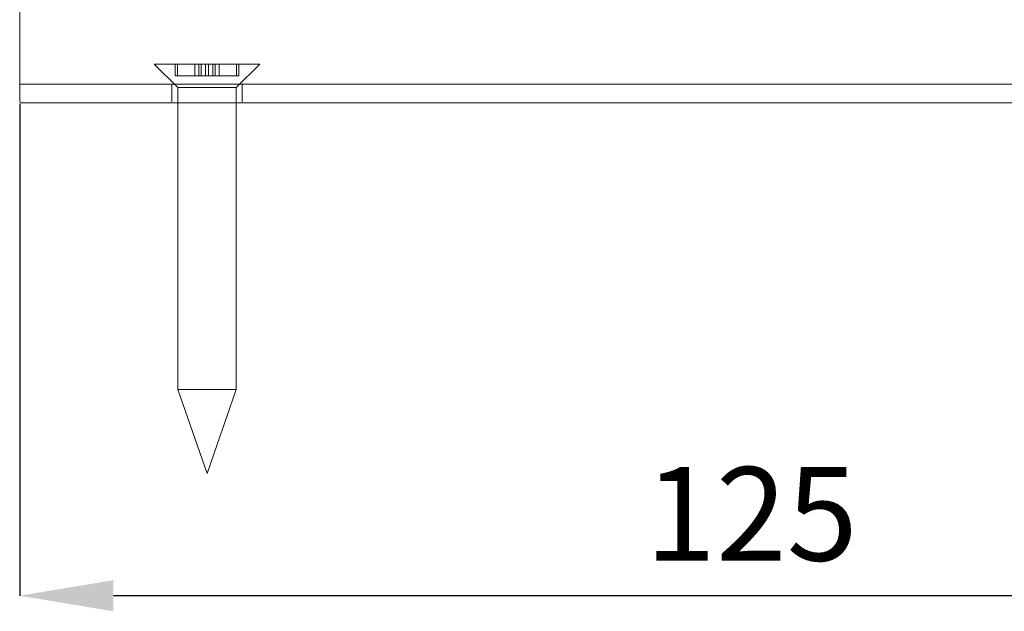
# Model space of a CAD drawing. Units: millimetres. Extents: x 29 to 967, y 30 to 683.
# Drawn here: x 495 to 579, y 432 to 482 of the extents above; entities that cross this region are included whole.
import ezdxf

# ---------------------------------------------------------------- set-up
doc = ezdxf.new("R2010")
doc.units = ezdxf.units.MM
doc.header["$PDSIZE"] = -1
doc.layers.add('Dimensions', color=7, linetype='Continuous')
doc.layers.add('Helaform', color=7, linetype='Continuous', lineweight=15)
doc.styles.add('SLDTEXTSTYLE0', font='TXT', dxfattribs={"width": 0.605})
doc.dimstyles.new('SLDDIMSTYLE0', dxfattribs={"dimtxt": 8, "dimasz": 8, "dimexe": 0, "dimexo": 0.0625, "dimgap": 3, "dimtad": 1, "dimrnd": 1e-09, "dimzin": 12, "dimdsep": 46, "dimtxsty": 'SLDTEXTSTYLE0', "dimcen": 0.09, "dimadec": 0, "dimazin": 3, "dimtfac": 1, "dimtofl": 0, "dimtmove": 0, "dimatfit": 3, "dimfxl": 1, "dimfrac": 2, "dimtolj": 1, "dimtzin": 12, "dimarcsym": 0})

# ---------------------------------------------------------------- blocks, each defined once
blk = doc.blocks.new('10164 + 10152 Soft close + LHP (side)')
at = {"layer": 'Helaform'}
for p, q in [((-125, -13.41), (-125, 16.59)), ((-109.754, -10.189), (-113.5, -10.189)), ((-111.5, -12.189), (-113.5, -10.189)), ((-111.708, -11.189), (-111.708, -10.189)), ((-111.512, -11.189), (-111.512, -10.189)), ((-110.041, -11.189), (-110.041, -10.189)), ((-104.5, -10.189), (-109.754, -10.189)), ((-109.688, -11.189), (-109.688, -10.189)), ((-109.491, -11.189), (-109.491, -10.189)), ((-109.138, -11.189), (-109.138, -10.189)), ((-108.862, -11.189), (-108.862, -10.189)), ((-108.509, -11.189), (-108.509, -10.189)), ((-108.312, -11.189), (-108.312, -10.189)), ((-107.959, -11.189), (-107.959, -10.189)), ((-104.5, -10.189), (-106.5, -12.189)), ((-106.489, -11.189), (-106.489, -10.189)), ((-106.292, -11.189), (-106.292, -10.189)), ((-110.041, -11.189), (-111.708, -11.189)), ((-108.862, -11.189), (-110.041, -11.189)), ((-108.509, -11.189), (-108.862, -11.189)), ((-106.489, -11.189), (-108.509, -11.189)), ((-106.292, -11.189), (-106.489, -11.189)), ((-125, -11.91), (-5, -11.91)), ((-112, -13.41), (-112, -11.91)), ((-109.419, -12.189), (-111.5, -12.189)), ((-111.5, -38.024), (-111.5, -12.189)), ((-106.5, -12.189), (-109.419, -12.189)), ((-106.5, -12.189), (-106.5, -38.024)), ((-106, -11.91), (-106, -13.41)), ((-5, -13.51), (-125, -13.51)), ((-109.419, -38.024), (-111.5, -38.024)), ((-109, -45.189), (-111.5, -38.024)), ((-106.5, -38.024), (-109.419, -38.024)), ((-106.5, -38.024), (-109, -45.189))]:
    blk.add_line(p, q, dxfattribs=at)
blk = doc.blocks.new('*D29')
at = {"layer": 'Defpoints', "color": 0, "transparency": 16777216}
for p in [(619.706, 477.007), (494.706, 475.017), (494.706, 432.881)]:
    blk.add_point(p, dxfattribs=at)
at = {"layer": 'Dimensions', "color": 0, "lineweight": -2, "transparency": 16777216}
for p, q in [((619.706, 476.945), (619.706, 432.881)), ((494.706, 474.954), (494.706, 432.881)), ((611.706, 432.881), (502.706, 432.881))]:
    blk.add_line(p, q, dxfattribs=at)
at = {"layer": 'Dimensions', "color": 0, "transparency": 16777216}
for points in [[(502.706, 434.214), (502.706, 431.547), (494.706, 432.881)], [(611.706, 434.214), (611.706, 431.547), (619.706, 432.881)]]:
    blk.add_solid(points, dxfattribs=at)
at = {"layer": 'Dimensions', "color": 0, "transparency": 16777216, "insert": (557.206, 439.881), "char_height": 8, "attachment_point": 5, "style": 'SLDTEXTSTYLE0'}
blk.add_mtext('\\A1;125', dxfattribs=at)

msp = doc.modelspace()

# ---------------------------------------------------------------- block references
at = {"layer": 'Helaform'}
msp.add_blockref('10164 + 10152 Soft close + LHP (side)', (619.706, 488.527), dxfattribs=at)

# ---------------------------------------------------------------- dimensions: what is measured, and where the dimension line sits
at = {"layer": 'Dimensions'}
dim = msp.add_linear_dim(base=(494.706, 432.881), p1=(619.706, 477.007), p2=(494.706, 475.017), dimstyle='SLDDIMSTYLE0', dxfattribs=at)
dim.commit()
dim.dimension.update_dxf_attribs({"geometry": '*D29', "text_midpoint": (557.206, 439.881)})

doc.saveas('drawing.dxf')
